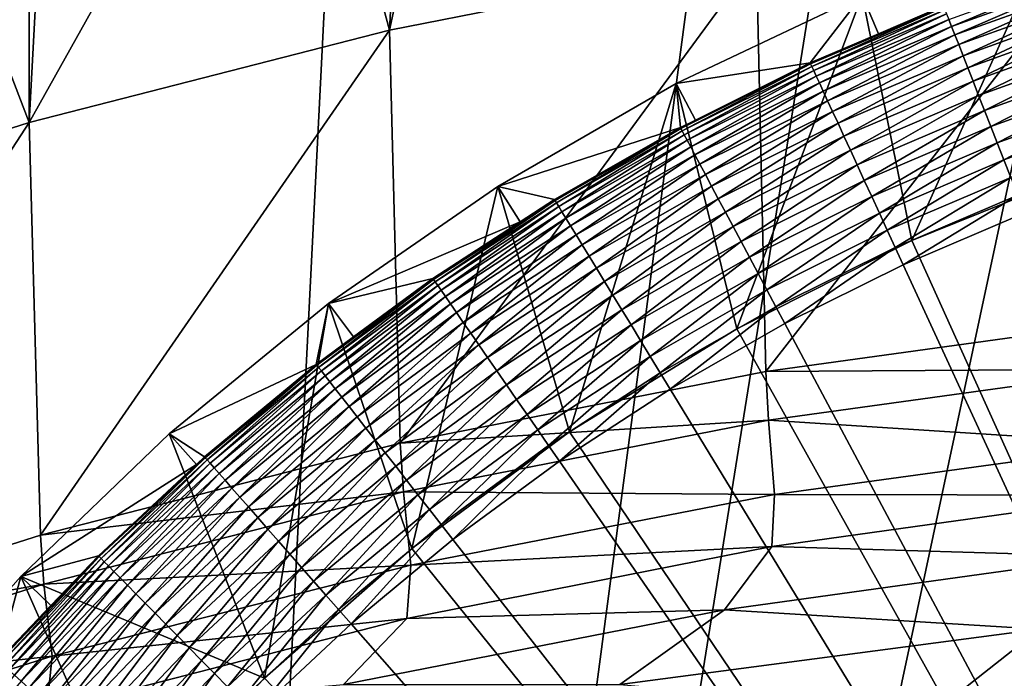
# Model space of a CAD drawing. Extents: x -65 to 65, y -42 to 13.
# Drawn here: x -8 to -4, y 8 to 10 of the extents above; entities that cross this region are included whole.
import ezdxf

# ---------------------------------------------------------------- set-up
doc = ezdxf.new("R2010")
doc.units = 0
doc.layers.add('L1', color=7, linetype='CONTINUOUS')
doc.layers.add('L3', color=7, linetype='CONTINUOUS')

msp = doc.modelspace()

# ---------------------------------------------------------------- linework, layer by layer
at = {"layer": 'L1', "color": 7}
for points in [[(-4.283773, 9.476776, 11.5), (-3.641682, 10.90817, 11.5), (-4.507616, 10.57976, 11.5)], [(-3.464654, 9.805925, 11.5), (-3.641682, 10.90817, 11.5), (-4.283773, 9.476776, 11.5)], [(-3.507742, 10.69078, 0.645256), (-4.10537, 10.43924, 0.565991), (-4.117833, 10.47093, 0.645256)], [(-3.497126, 10.65842, 0.565991), (-4.10537, 10.43924, 0.565991), (-3.507742, 10.69078, 0.645256)], [(-3.497126, 10.65842, 0.565991), (-4.090453, 10.40131, 0.489957), (-4.10537, 10.43924, 0.565991)], [(-3.484418, 10.61969, 0.489957), (-4.090453, 10.40131, 0.489957), (-3.497126, 10.65842, 0.565991)], [(-3.484418, 10.61969, 0.489957), (-4.073192, 10.35742, 0.417719), (-4.090453, 10.40131, 0.489957)], [(-3.469716, 10.57488, 0.417719), (-4.073192, 10.35742, 0.417719), (-3.484418, 10.61969, 0.489957)], [(-4.74143, 10.27522, 0.982548), (-5.344316, 10.18274, 11.5), (-4.507616, 10.57976, 11.5)], [(-5.072027, 9.079346, 11.5), (-4.507616, 10.57976, 11.5), (-5.344316, 10.18274, 11.5)], [(-4.283773, 9.476776, 11.5), (-4.507616, 10.57976, 11.5), (-5.072027, 9.079346, 11.5)], [(-4.74143, 10.27522, 0.982548), (-4.507616, 10.57976, 11.5), (-4.433814, 10.40655, 0.982548)], [(-4.507616, 10.57976, 11.5), (-4.141579, 10.53132, 0.982548), (-4.433814, 10.40655, 0.982548)], [(-3.469716, 10.57488, 0.417719), (-4.053718, 10.3079, 0.349815), (-4.073192, 10.35742, 0.417719)], [(-3.453126, 10.52432, 0.349815), (-4.053718, 10.3079, 0.349815), (-3.469716, 10.57488, 0.417719)], [(-4.139667, 10.52645, 0.896436), (-4.73395, 10.25901, 0.811095), (-4.739241, 10.27048, 0.896436)], [(-4.139667, 10.52645, 0.896436), (-4.739241, 10.27048, 0.896436), (-4.433814, 10.40655, 0.982548)], [(-4.135046, 10.5147, 0.811095), (-4.73395, 10.25901, 0.811095), (-4.139667, 10.52645, 0.896436)], [(-4.135046, 10.5147, 0.811095), (-4.725598, 10.24091, 0.72716), (-4.73395, 10.25901, 0.811095)], [(-4.12775, 10.49615, 0.72716), (-4.725598, 10.24091, 0.72716), (-4.135046, 10.5147, 0.811095)], [(-4.433814, 10.40655, 0.982548), (-4.141579, 10.53132, 0.982548), (-4.139667, 10.52645, 0.896436)], [(-3.453126, 10.52432, 0.349815), (-4.032174, 10.25312, 0.28675), (-4.053718, 10.3079, 0.349815)], [(-3.434774, 10.46839, 0.28675), (-4.032174, 10.25312, 0.28675), (-3.453126, 10.52432, 0.349815)], [(-4.12775, 10.49615, 0.72716), (-4.714245, 10.21631, 0.645256), (-4.725598, 10.24091, 0.72716)], [(-4.117833, 10.47093, 0.645256), (-4.714245, 10.21631, 0.645256), (-4.12775, 10.49615, 0.72716)], [(-4.117833, 10.47093, 0.645256), (-4.699976, 10.18538, 0.565991), (-4.714245, 10.21631, 0.645256)], [(-4.10537, 10.43924, 0.565991), (-4.699976, 10.18538, 0.565991), (-4.117833, 10.47093, 0.645256)], [(-3.434774, 10.46839, 0.28675), (-4.008721, 10.19348, 0.228993), (-4.032174, 10.25312, 0.28675)], [(-3.414796, 10.4075, 0.228993), (-4.008721, 10.19348, 0.228993), (-3.434774, 10.46839, 0.28675)], [(-4.10537, 10.43924, 0.565991), (-4.682899, 10.14837, 0.489957), (-4.699976, 10.18538, 0.565991)], [(-4.090453, 10.40131, 0.489957), (-4.682899, 10.14837, 0.489957), (-4.10537, 10.43924, 0.565991)], [(-4.433814, 10.40655, 0.982548), (-4.739241, 10.27048, 0.896436), (-4.74143, 10.27522, 0.982548)], [(-4.090453, 10.40131, 0.489957), (-4.663139, 10.10555, 0.417719), (-4.682899, 10.14837, 0.489957)], [(-4.073192, 10.35742, 0.417719), (-4.663139, 10.10555, 0.417719), (-4.090453, 10.40131, 0.489957)], [(-3.414796, 10.4075, 0.228993), (-3.983533, 10.12943, 0.176974), (-4.008721, 10.19348, 0.228993)], [(-3.39334, 10.34211, 0.176974), (-3.983533, 10.12943, 0.176974), (-3.414796, 10.4075, 0.228993)], [(-4.073192, 10.35742, 0.417719), (-4.640844, 10.05724, 0.349815), (-4.663139, 10.10555, 0.417719)], [(-4.053718, 10.3079, 0.349815), (-4.640844, 10.05724, 0.349815), (-4.073192, 10.35742, 0.417719)], [(-3.39334, 10.34211, 0.176974), (-3.956798, 10.06145, 0.13108), (-3.983533, 10.12943, 0.176974)], [(-3.370566, 10.2727, 0.13108), (-3.956798, 10.06145, 0.13108), (-3.39334, 10.34211, 0.176974)], [(-4.053718, 10.3079, 0.349815), (-4.616179, 10.00379, 0.28675), (-4.640844, 10.05724, 0.349815)], [(-4.032174, 10.25312, 0.28675), (-4.616179, 10.00379, 0.28675), (-4.053718, 10.3079, 0.349815)], [(-5.258148, 10.01847, 0.982548), (-5.344316, 10.18274, 11.5), (-4.74143, 10.27522, 0.982548)], [(-5.323072, 9.98038, 0.896436), (-5.258148, 10.01847, 0.982548), (-4.739241, 10.27048, 0.896436)], [(-5.323072, 9.98038, 0.896436), (-4.739241, 10.27048, 0.896436), (-5.31713, 9.969237, 0.811095)], [(-5.31713, 9.969237, 0.811095), (-4.739241, 10.27048, 0.896436), (-4.73395, 10.25901, 0.811095)], [(-5.31713, 9.969237, 0.811095), (-4.73395, 10.25901, 0.811095), (-5.307748, 9.951647, 0.72716)], [(-5.307748, 9.951647, 0.72716), (-4.73395, 10.25901, 0.811095), (-4.725598, 10.24091, 0.72716)], [(-5.307748, 9.951647, 0.72716), (-4.725598, 10.24091, 0.72716), (-5.294996, 9.927739, 0.645256)], [(-5.294996, 9.927739, 0.645256), (-4.725598, 10.24091, 0.72716), (-4.714245, 10.21631, 0.645256)], [(-5.258148, 10.01847, 0.982548), (-4.74143, 10.27522, 0.982548), (-4.739241, 10.27048, 0.896436)], [(-4.032174, 10.25312, 0.28675), (-4.589329, 9.945598, 0.228993), (-4.616179, 10.00379, 0.28675)], [(-4.008721, 10.19348, 0.228993), (-4.589329, 9.945598, 0.228993), (-4.032174, 10.25312, 0.28675)], [(-3.370566, 10.2727, 0.13108), (-3.928715, 9.990039, 0.091654), (-3.956798, 10.06145, 0.13108)], [(-3.346644, 10.19979, 0.091654), (-3.928715, 9.990039, 0.091654), (-3.370566, 10.2727, 0.13108)], [(-5.294996, 9.927739, 0.645256), (-4.714245, 10.21631, 0.645256), (-5.27897, 9.897691, 0.565991)], [(-5.27897, 9.897691, 0.565991), (-4.714245, 10.21631, 0.645256), (-4.699976, 10.18538, 0.565991)], [(-4.008721, 10.19348, 0.228993), (-4.560493, 9.883109, 0.176974), (-4.589329, 9.945598, 0.228993)], [(-3.983533, 10.12943, 0.176974), (-4.560493, 9.883109, 0.176974), (-4.008721, 10.19348, 0.228993)], [(-3.346644, 10.19979, 0.091654), (-3.899493, 9.915733, 0.058988), (-3.928715, 9.990039, 0.091654)], [(-3.321751, 10.12392, 0.058988), (-3.899493, 9.915733, 0.058988), (-3.346644, 10.19979, 0.091654)], [(-5.344316, 10.18274, 11.5), (-5.325531, 9.98499, 0.982548), (-6.146357, 9.719686, 11.5)], [(-5.823738, 8.616501, 11.5), (-5.344316, 10.18274, 11.5), (-6.146357, 9.719686, 11.5)], [(-5.072027, 9.079346, 11.5), (-5.344316, 10.18274, 11.5), (-5.823738, 8.616501, 11.5)], [(-5.344316, 10.18274, 11.5), (-5.258148, 10.01847, 0.982548), (-5.325531, 9.98499, 0.982548)], [(-5.27897, 9.897691, 0.565991), (-4.699976, 10.18538, 0.565991), (-5.259789, 9.861727, 0.489957)], [(-5.259789, 9.861727, 0.489957), (-4.699976, 10.18538, 0.565991), (-4.682899, 10.14837, 0.489957)], [(-5.259789, 9.861727, 0.489957), (-4.682899, 10.14837, 0.489957), (-5.237594, 9.820115, 0.417719)], [(-5.237594, 9.820115, 0.417719), (-4.682899, 10.14837, 0.489957), (-4.663139, 10.10555, 0.417719)], [(-5.237594, 9.820115, 0.417719), (-4.663139, 10.10555, 0.417719), (-5.212553, 9.773163, 0.349815)], [(-5.212553, 9.773163, 0.349815), (-4.663139, 10.10555, 0.417719), (-4.640844, 10.05724, 0.349815)], [(-3.983533, 10.12943, 0.176974), (-4.529886, 9.816779, 0.13108), (-4.560493, 9.883109, 0.176974)], [(-3.956798, 10.06145, 0.13108), (-4.529886, 9.816779, 0.13108), (-3.983533, 10.12943, 0.176974)], [(-3.321751, 10.12392, 0.058988), (-3.869349, 9.839082, 0.033325), (-3.899493, 9.915733, 0.058988)], [(-3.296073, 10.04566, 0.033325), (-3.869349, 9.839082, 0.033325), (-3.321751, 10.12392, 0.058988)], [(-5.212553, 9.773163, 0.349815), (-4.640844, 10.05724, 0.349815), (-5.18485, 9.721222, 0.28675)], [(-5.18485, 9.721222, 0.28675), (-4.640844, 10.05724, 0.349815), (-4.616179, 10.00379, 0.28675)], [(-3.956798, 10.06145, 0.13108), (-4.497736, 9.747106, 0.091654), (-4.529886, 9.816779, 0.13108)], [(-3.928715, 9.990039, 0.091654), (-4.497736, 9.747106, 0.091654), (-3.956798, 10.06145, 0.13108)], [(-5.325531, 9.98499, 0.982548), (-5.258148, 10.01847, 0.982548), (-5.323072, 9.98038, 0.896436)], [(-3.296073, 10.04566, 0.033325), (-3.838508, 9.760658, 0.014857), (-3.869349, 9.839082, 0.033325)], [(-5.325531, 9.98499, 0.982548), (-5.891941, 9.661591, 0.982548), (-6.146357, 9.719686, 11.5)], [(-5.325531, 9.98499, 0.982548), (-5.88922, 9.65713, 0.896436), (-5.891941, 9.661591, 0.982548)], [(-5.323072, 9.98038, 0.896436), (-5.88922, 9.65713, 0.896436), (-5.325531, 9.98499, 0.982548)], [(-5.323072, 9.98038, 0.896436), (-5.882645, 9.646349, 0.811095), (-5.88922, 9.65713, 0.896436)], [(-5.31713, 9.969237, 0.811095), (-5.882645, 9.646349, 0.811095), (-5.323072, 9.98038, 0.896436)], [(-5.31713, 9.969237, 0.811095), (-5.872266, 9.629328, 0.72716), (-5.882645, 9.646349, 0.811095)], [(-5.307748, 9.951647, 0.72716), (-5.872266, 9.629328, 0.72716), (-5.31713, 9.969237, 0.811095)], [(-5.18485, 9.721222, 0.28675), (-4.616179, 10.00379, 0.28675), (-5.154692, 9.664679, 0.228993)], [(-5.154692, 9.664679, 0.228993), (-4.616179, 10.00379, 0.28675), (-4.589329, 9.945598, 0.228993)], [(-3.928715, 9.990039, 0.091654), (-4.464281, 9.674606, 0.058988), (-4.497736, 9.747106, 0.091654)], [(-3.899493, 9.915733, 0.058988), (-4.464281, 9.674606, 0.058988), (-3.928715, 9.990039, 0.091654)], [(-5.307748, 9.951647, 0.72716), (-5.858158, 9.606195, 0.645256), (-5.872266, 9.629328, 0.72716)], [(-5.294996, 9.927739, 0.645256), (-5.858158, 9.606195, 0.645256), (-5.307748, 9.951647, 0.72716)], [(-5.294996, 9.927739, 0.645256), (-5.840428, 9.57712, 0.565991), (-5.858158, 9.606195, 0.645256)], [(-5.27897, 9.897691, 0.565991), (-5.840428, 9.57712, 0.565991), (-5.294996, 9.927739, 0.645256)], [(-5.154692, 9.664679, 0.228993), (-4.589329, 9.945598, 0.228993), (-5.122304, 9.603954, 0.176974)], [(-5.122304, 9.603954, 0.176974), (-4.589329, 9.945598, 0.228993), (-4.560493, 9.883109, 0.176974)], [(-5.27897, 9.897691, 0.565991), (-5.819206, 9.542321, 0.489957), (-5.840428, 9.57712, 0.565991)], [(-5.259789, 9.861727, 0.489957), (-5.819206, 9.542321, 0.489957), (-5.27897, 9.897691, 0.565991)], [(-5.122304, 9.603954, 0.176974), (-4.560493, 9.883109, 0.176974), (-5.087927, 9.539498, 0.13108)], [(-5.087927, 9.539498, 0.13108), (-4.560493, 9.883109, 0.176974), (-4.529886, 9.816779, 0.13108)], [(-3.899493, 9.915733, 0.058988), (-4.429772, 9.599819, 0.033325), (-4.464281, 9.674606, 0.058988)], [(-3.869349, 9.839082, 0.033325), (-4.429772, 9.599819, 0.033325), (-3.899493, 9.915733, 0.058988)], [(-5.259789, 9.861727, 0.489957), (-5.794651, 9.502056, 0.417719), (-5.819206, 9.542321, 0.489957)], [(-5.237594, 9.820115, 0.417719), (-5.794651, 9.502056, 0.417719), (-5.259789, 9.861727, 0.489957)], [(-3.869349, 9.839082, 0.033325), (-4.394463, 9.523302, 0.014857), (-4.429772, 9.599819, 0.033325)], [(-3.838508, 9.760658, 0.014857), (-4.394463, 9.523302, 0.014857), (-3.869349, 9.839082, 0.033325)], [(-5.237594, 9.820115, 0.417719), (-5.766946, 9.456625, 0.349815), (-5.794651, 9.502056, 0.417719)], [(-5.212553, 9.773163, 0.349815), (-5.766946, 9.456625, 0.349815), (-5.237594, 9.820115, 0.417719)], [(-5.087927, 9.539498, 0.13108), (-4.529886, 9.816779, 0.13108), (-5.051815, 9.471793, 0.091654)], [(-5.051815, 9.471793, 0.091654), (-4.529886, 9.816779, 0.13108), (-4.497736, 9.747106, 0.091654)], [(-4.283773, 9.476776, 11.5), (-4.283773, 9.476776, 12.1), (-3.464654, 9.805925, 12.1)], [(-4.283773, 9.476776, 11.5), (-3.464654, 9.805925, 12.1), (-3.464654, 9.805925, 11.5)], [(-3.464654, 9.805925, 12.1), (-4.283773, 9.476776, 12.1), (0, 0, 12.1)], [(-5.212553, 9.773163, 0.349815), (-5.736297, 9.406366, 0.28675), (-5.766946, 9.456625, 0.349815)], [(-5.18485, 9.721222, 0.28675), (-5.736297, 9.406366, 0.28675), (-5.212553, 9.773163, 0.349815)], [(-5.051815, 9.471793, 0.091654), (-4.497736, 9.747106, 0.091654), (-5.014239, 9.40134, 0.058988)], [(-5.014239, 9.40134, 0.058988), (-4.497736, 9.747106, 0.091654), (-4.464281, 9.674606, 0.058988)], [(-3.838508, 9.760658, 0.014857), (-4.35862, 9.445625, 0.003721), (-4.394463, 9.523302, 0.014857)], [(-3.807199, 9.681045, 0.003721), (-4.35862, 9.445625, 0.003721), (-3.838508, 9.760658, 0.014857)], [(-6.146357, 9.719686, 11.5), (-6.046163, 9.561332, 0.982548), (-6.908536, 9.193592, 11.5)], [(-6.533488, 8.091572, 11.5), (-6.146357, 9.719686, 11.5), (-6.908536, 9.193592, 11.5)], [(-5.823738, 8.616501, 11.5), (-6.146357, 9.719686, 11.5), (-6.533488, 8.091572, 11.5)], [(-6.146357, 9.719686, 11.5), (-5.891941, 9.661591, 0.982548), (-6.046163, 9.561332, 0.982548)], [(-5.18485, 9.721222, 0.28675), (-5.702932, 9.351655, 0.228993), (-5.736297, 9.406366, 0.28675)], [(-5.154692, 9.664679, 0.228993), (-5.702932, 9.351655, 0.228993), (-5.18485, 9.721222, 0.28675)], [(-5.88922, 9.65713, 0.896436), (-6.046163, 9.561332, 0.982548), (-5.891941, 9.661591, 0.982548)], [(-5.154692, 9.664679, 0.228993), (-5.667099, 9.292896, 0.176974), (-5.702932, 9.351655, 0.228993)], [(-5.122304, 9.603954, 0.176974), (-5.667099, 9.292896, 0.176974), (-5.154692, 9.664679, 0.228993)], [(-5.014239, 9.40134, 0.058988), (-4.464281, 9.674606, 0.058988), (-4.975479, 9.328666, 0.033325)], [(-4.975479, 9.328666, 0.033325), (-4.464281, 9.674606, 0.058988), (-4.429772, 9.599819, 0.033325)], [(-3.807199, 9.681045, 0.003721), (-4.322507, 9.367365), (-4.35862, 9.445625, 0.003721)], [(-3.775655, 9.600835), (-4.322507, 9.367365), (-3.807199, 9.681045, 0.003721)], [(-6.435805, 9.3018, 0.896436), (-6.438778, 9.306096, 0.982548), (-5.88922, 9.65713, 0.896436)], [(-5.88922, 9.65713, 0.896436), (-6.438778, 9.306096, 0.982548), (-6.046163, 9.561332, 0.982548)], [(-5.88922, 9.65713, 0.896436), (-6.42862, 9.291416, 0.811095), (-6.435805, 9.3018, 0.896436)], [(-5.882645, 9.646349, 0.811095), (-6.42862, 9.291416, 0.811095), (-5.88922, 9.65713, 0.896436)], [(-5.882645, 9.646349, 0.811095), (-6.417277, 9.275022, 0.72716), (-6.42862, 9.291416, 0.811095)], [(-5.872266, 9.629328, 0.72716), (-6.417277, 9.275022, 0.72716), (-5.882645, 9.646349, 0.811095)], [(-5.872266, 9.629328, 0.72716), (-6.40186, 9.252739, 0.645256), (-6.417277, 9.275022, 0.72716)], [(-5.858158, 9.606195, 0.645256), (-6.40186, 9.252739, 0.645256), (-5.872266, 9.629328, 0.72716)], [(-5.858158, 9.606195, 0.645256), (-6.382484, 9.224734, 0.565991), (-6.40186, 9.252739, 0.645256)], [(-5.840428, 9.57712, 0.565991), (-6.382484, 9.224734, 0.565991), (-5.858158, 9.606195, 0.645256)], [(-5.840428, 9.57712, 0.565991), (-6.359293, 9.191215, 0.489957), (-6.382484, 9.224734, 0.565991)], [(-5.819206, 9.542321, 0.489957), (-6.359293, 9.191215, 0.489957), (-5.840428, 9.57712, 0.565991)], [(-5.122304, 9.603954, 0.176974), (-5.629065, 9.230528, 0.13108), (-5.667099, 9.292896, 0.176974)], [(-5.087927, 9.539498, 0.13108), (-5.629065, 9.230528, 0.13108), (-5.122304, 9.603954, 0.176974)], [(-4.975479, 9.328666, 0.033325), (-4.429772, 9.599819, 0.033325), (-4.935821, 9.254311, 0.014857)], [(-4.935821, 9.254311, 0.014857), (-4.429772, 9.599819, 0.033325), (-4.394463, 9.523302, 0.014857)], [(0, 0), (-4.322507, 9.367365), (-3.775655, 9.600835)], [(-6.908536, 9.193592, 11.5), (-6.046163, 9.561332, 0.982548), (-6.438778, 9.306096, 0.982548)], [(-5.819206, 9.542321, 0.489957), (-6.332459, 9.152432, 0.417719), (-6.359293, 9.191215, 0.489957)], [(-5.794651, 9.502056, 0.417719), (-6.332459, 9.152432, 0.417719), (-5.819206, 9.542321, 0.489957)], [(-5.087927, 9.539498, 0.13108), (-5.589114, 9.165015, 0.091654), (-5.629065, 9.230528, 0.13108)], [(-5.051815, 9.471793, 0.091654), (-5.589114, 9.165015, 0.091654), (-5.087927, 9.539498, 0.13108)], [(-5.794651, 9.502056, 0.417719), (-6.302183, 9.108673, 0.349815), (-6.332459, 9.152432, 0.417719)], [(-5.766946, 9.456625, 0.349815), (-6.302183, 9.108673, 0.349815), (-5.794651, 9.502056, 0.417719)], [(-4.935821, 9.254311, 0.014857), (-4.394463, 9.523302, 0.014857), (-4.895561, 9.178828, 0.003721)], [(-4.895561, 9.178828, 0.003721), (-4.394463, 9.523302, 0.014857), (-4.35862, 9.445625, 0.003721)], [(-5.766946, 9.456625, 0.349815), (-6.268689, 9.060264, 0.28675), (-6.302183, 9.108673, 0.349815)], [(-5.736297, 9.406366, 0.28675), (-6.268689, 9.060264, 0.28675), (-5.766946, 9.456625, 0.349815)], [(-5.051815, 9.471793, 0.091654), (-5.547541, 9.096845, 0.058988), (-5.589114, 9.165015, 0.091654)], [(-5.014239, 9.40134, 0.058988), (-5.547541, 9.096845, 0.058988), (-5.051815, 9.471793, 0.091654)], [(-5.072027, 9.079346, 11.5), (-5.072027, 9.079346, 12.1), (-4.283773, 9.476776, 12.1)], [(-5.072027, 9.079346, 11.5), (-4.283773, 9.476776, 12.1), (-4.283773, 9.476776, 11.5)], [(0, 0, 12.1), (-4.283773, 9.476776, 12.1), (-5.072027, 9.079346, 12.1)], [(-4.895561, 9.178828, 0.003721), (-4.35862, 9.445625, 0.003721), (-4.855, 9.102779)], [(-4.855, 9.102779), (-4.35862, 9.445625, 0.003721), (-4.322507, 9.367365)], [(-5.736297, 9.406366, 0.28675), (-6.232227, 9.007565, 0.228993), (-6.268689, 9.060264, 0.28675)], [(-5.702932, 9.351655, 0.228993), (-6.232227, 9.007565, 0.228993), (-5.736297, 9.406366, 0.28675)], [(-5.014239, 9.40134, 0.058988), (-5.504658, 9.026525, 0.033325), (-5.547541, 9.096845, 0.058988)], [(-4.975479, 9.328666, 0.033325), (-5.504658, 9.026525, 0.033325), (-5.014239, 9.40134, 0.058988)], [(-5.702932, 9.351655, 0.228993), (-6.193068, 8.950968, 0.176974), (-6.232227, 9.007565, 0.228993)], [(-5.667099, 9.292896, 0.176974), (-6.193068, 8.950968, 0.176974), (-5.702932, 9.351655, 0.228993)], [(-4.855, 9.102779), (-4.322507, 9.367365), (0, 0)], [(-6.908536, 9.193592, 11.5), (-6.438778, 9.306096, 0.982548), (-6.795825, 9.04353, 0.982548)], [(-6.795825, 9.04353, 0.982548), (-6.438778, 9.306096, 0.982548), (-6.435805, 9.3018, 0.896436)], [(-4.975479, 9.328666, 0.033325), (-5.460782, 8.954577, 0.014857), (-5.504658, 9.026525, 0.033325)], [(-4.935821, 9.254311, 0.014857), (-5.460782, 8.954577, 0.014857), (-4.975479, 9.328666, 0.033325)], [(-6.96101, 8.915571, 0.896436), (-6.795825, 9.04353, 0.982548), (-6.435805, 9.3018, 0.896436)], [(-6.96101, 8.915571, 0.896436), (-6.435805, 9.3018, 0.896436), (-6.953239, 8.905618, 0.811095)], [(-6.953239, 8.905618, 0.811095), (-6.435805, 9.3018, 0.896436), (-6.42862, 9.291416, 0.811095)], [(-6.953239, 8.905618, 0.811095), (-6.42862, 9.291416, 0.811095), (-6.940971, 8.889904, 0.72716)], [(-6.940971, 8.889904, 0.72716), (-6.42862, 9.291416, 0.811095), (-6.417277, 9.275022, 0.72716)], [(-6.940971, 8.889904, 0.72716), (-6.417277, 9.275022, 0.72716), (-6.924295, 8.868547, 0.645256)], [(-6.924295, 8.868547, 0.645256), (-6.417277, 9.275022, 0.72716), (-6.40186, 9.252739, 0.645256)], [(-5.667099, 9.292896, 0.176974), (-6.151504, 8.890895, 0.13108), (-6.193068, 8.950968, 0.176974)], [(-5.629065, 9.230528, 0.13108), (-6.151504, 8.890895, 0.13108), (-5.667099, 9.292896, 0.176974)], [(-6.924295, 8.868547, 0.645256), (-6.40186, 9.252739, 0.645256), (-6.903338, 8.841705, 0.565991)], [(-6.903338, 8.841705, 0.565991), (-6.40186, 9.252739, 0.645256), (-6.382484, 9.224734, 0.565991)], [(-6.903338, 8.841705, 0.565991), (-6.382484, 9.224734, 0.565991), (-6.878254, 8.809578, 0.489957)], [(-6.878254, 8.809578, 0.489957), (-6.382484, 9.224734, 0.565991), (-6.359293, 9.191215, 0.489957)], [(-5.629065, 9.230528, 0.13108), (-6.107845, 8.827792, 0.091654), (-6.151504, 8.890895, 0.13108)], [(-5.589114, 9.165015, 0.091654), (-6.107845, 8.827792, 0.091654), (-5.629065, 9.230528, 0.13108)], [(-4.935821, 9.254311, 0.014857), (-5.416241, 8.881539, 0.003721), (-5.460782, 8.954577, 0.014857)], [(-4.895561, 9.178828, 0.003721), (-5.416241, 8.881539, 0.003721), (-4.935821, 9.254311, 0.014857)], [(-6.964226, 8.919689, 0.982548), (-7.62591, 8.607874, 11.5), (-6.908536, 9.193592, 11.5)], [(-6.908536, 9.193592, 11.5), (-7.62591, 8.607874, 11.5), (-7.196164, 7.508344, 11.5)], [(-6.533488, 8.091572, 11.5), (-6.908536, 9.193592, 11.5), (-7.196164, 7.508344, 11.5)], [(-6.964226, 8.919689, 0.982548), (-6.908536, 9.193592, 11.5), (-6.795825, 9.04353, 0.982548)], [(-6.878254, 8.809578, 0.489957), (-6.359293, 9.191215, 0.489957), (-6.849231, 8.772405, 0.417719)], [(-6.849231, 8.772405, 0.417719), (-6.359293, 9.191215, 0.489957), (-6.332459, 9.152432, 0.417719)], [(-4.895561, 9.178828, 0.003721), (-5.371366, 8.807953), (-5.416241, 8.881539, 0.003721)], [(-4.855, 9.102779), (-5.371366, 8.807953), (-4.895561, 9.178828, 0.003721)], [(-6.849231, 8.772405, 0.417719), (-6.332459, 9.152432, 0.417719), (-6.816484, 8.730463, 0.349815)], [(-6.816484, 8.730463, 0.349815), (-6.332459, 9.152432, 0.417719), (-6.302183, 9.108673, 0.349815)], [(-5.589114, 9.165015, 0.091654), (-6.062414, 8.762131, 0.058988), (-6.107845, 8.827792, 0.091654)], [(-5.547541, 9.096845, 0.058988), (-6.062414, 8.762131, 0.058988), (-5.589114, 9.165015, 0.091654)], [(-6.816484, 8.730463, 0.349815), (-6.302183, 9.108673, 0.349815), (-6.780257, 8.684063, 0.28675)], [(-6.780257, 8.684063, 0.28675), (-6.302183, 9.108673, 0.349815), (-6.268689, 9.060264, 0.28675)], [(-5.547541, 9.096845, 0.058988), (-6.01555, 8.694397, 0.033325), (-6.062414, 8.762131, 0.058988)], [(-5.504658, 9.026525, 0.033325), (-6.01555, 8.694397, 0.033325), (-5.547541, 9.096845, 0.058988)], [(0, 0), (-5.371366, 8.807953), (-4.855, 9.102779)], [(-6.964226, 8.919689, 0.982548), (-6.795825, 9.04353, 0.982548), (-6.96101, 8.915571, 0.896436)], [(-6.780257, 8.684063, 0.28675), (-6.268689, 9.060264, 0.28675), (-6.740819, 8.633553, 0.228993)], [(-6.740819, 8.633553, 0.228993), (-6.268689, 9.060264, 0.28675), (-6.232227, 9.007565, 0.228993)], [(-5.823738, 8.616501, 11.5), (-5.823738, 8.616501, 12.1), (-5.072027, 9.079346, 12.1)], [(-5.823738, 8.616501, 11.5), (-5.072027, 9.079346, 12.1), (-5.072027, 9.079346, 11.5)], [(0, 0, 12.1), (-5.072027, 9.079346, 12.1), (-5.823738, 8.616501, 12.1)], [(-6.740819, 8.633553, 0.228993), (-6.232227, 9.007565, 0.228993), (-6.698465, 8.579306, 0.176974)], [(-6.698465, 8.579306, 0.176974), (-6.232227, 9.007565, 0.228993), (-6.193068, 8.950968, 0.176974)], [(-5.504658, 9.026525, 0.033325), (-5.967603, 8.625098, 0.014857), (-6.01555, 8.694397, 0.033325)], [(-5.460782, 8.954577, 0.014857), (-5.967603, 8.625098, 0.014857), (-5.504658, 9.026525, 0.033325)], [(-6.698465, 8.579306, 0.176974), (-6.193068, 8.950968, 0.176974), (-6.65351, 8.521727, 0.13108)], [(-6.65351, 8.521727, 0.13108), (-6.193068, 8.950968, 0.176974), (-6.151504, 8.890895, 0.13108)], [(-5.460782, 8.954577, 0.014857), (-5.918927, 8.554747, 0.003721), (-5.967603, 8.625098, 0.014857)], [(-5.416241, 8.881539, 0.003721), (-5.918927, 8.554747, 0.003721), (-5.460782, 8.954577, 0.014857)], [(-7.46654, 8.503651, 0.982548), (-7.62591, 8.607874, 11.5), (-6.964226, 8.919689, 0.982548)], [(-6.964226, 8.919689, 0.982548), (-7.463092, 8.499725, 0.896436), (-7.46654, 8.503651, 0.982548)], [(-6.96101, 8.915571, 0.896436), (-7.463092, 8.499725, 0.896436), (-6.964226, 8.919689, 0.982548)], [(-6.96101, 8.915571, 0.896436), (-7.454761, 8.490236, 0.811095), (-7.463092, 8.499725, 0.896436)], [(-6.953239, 8.905618, 0.811095), (-7.454761, 8.490236, 0.811095), (-6.96101, 8.915571, 0.896436)], [(-6.953239, 8.905618, 0.811095), (-7.441607, 8.475255, 0.72716), (-7.454761, 8.490236, 0.811095)], [(-6.940971, 8.889904, 0.72716), (-7.441607, 8.475255, 0.72716), (-6.953239, 8.905618, 0.811095)], [(-6.940971, 8.889904, 0.72716), (-7.423729, 8.454894, 0.645256), (-7.441607, 8.475255, 0.72716)], [(-6.924295, 8.868547, 0.645256), (-7.423729, 8.454894, 0.645256), (-6.940971, 8.889904, 0.72716)], [(-6.924295, 8.868547, 0.645256), (-7.40126, 8.429304, 0.565991), (-7.423729, 8.454894, 0.645256)], [(-6.903338, 8.841705, 0.565991), (-7.40126, 8.429304, 0.565991), (-6.924295, 8.868547, 0.645256)], [(-6.65351, 8.521727, 0.13108), (-6.151504, 8.890895, 0.13108), (-6.606287, 8.461245, 0.091654)], [(-6.606287, 8.461245, 0.091654), (-6.151504, 8.890895, 0.13108), (-6.107845, 8.827792, 0.091654)], [(-5.416241, 8.881539, 0.003721), (-5.869888, 8.483868), (-5.918927, 8.554747, 0.003721)], [(-5.371366, 8.807953), (-5.869888, 8.483868), (-5.416241, 8.881539, 0.003721)], [(-6.903338, 8.841705, 0.565991), (-7.374367, 8.398675, 0.489957), (-7.40126, 8.429304, 0.565991)], [(-6.878254, 8.809578, 0.489957), (-7.374367, 8.398675, 0.489957), (-6.903338, 8.841705, 0.565991)], [(-6.606287, 8.461245, 0.091654), (-6.107845, 8.827792, 0.091654), (-6.557148, 8.398309, 0.058988)], [(-6.557148, 8.398309, 0.058988), (-6.107845, 8.827792, 0.091654), (-6.062414, 8.762131, 0.058988)], [(-6.878254, 8.809578, 0.489957), (-7.34325, 8.363237, 0.417719), (-7.374367, 8.398675, 0.489957)], [(-6.849231, 8.772405, 0.417719), (-7.34325, 8.363237, 0.417719), (-6.878254, 8.809578, 0.489957)], [(-6.849231, 8.772405, 0.417719), (-7.308141, 8.32325, 0.349815), (-7.34325, 8.363237, 0.417719)], [(-6.816484, 8.730463, 0.349815), (-7.308141, 8.32325, 0.349815), (-6.849231, 8.772405, 0.417719)], [(0, 0), (-5.869888, 8.483868), (-5.371366, 8.807953)], [(-6.816484, 8.730463, 0.349815), (-7.269301, 8.279015, 0.28675), (-7.308141, 8.32325, 0.349815)], [(-6.780257, 8.684063, 0.28675), (-7.269301, 8.279015, 0.28675), (-6.816484, 8.730463, 0.349815)], [(-6.557148, 8.398309, 0.058988), (-6.062414, 8.762131, 0.058988), (-6.50646, 8.333389, 0.033325)], [(-6.50646, 8.333389, 0.033325), (-6.062414, 8.762131, 0.058988), (-6.01555, 8.694397, 0.033325)], [(-6.780257, 8.684063, 0.28675), (-7.227019, 8.23086, 0.228993), (-7.269301, 8.279015, 0.28675)], [(-6.740819, 8.633553, 0.228993), (-7.227019, 8.23086, 0.228993), (-6.780257, 8.684063, 0.28675)], [(-6.50646, 8.333389, 0.033325), (-6.01555, 8.694397, 0.033325), (-6.4546, 8.266967, 0.014857)], [(-6.4546, 8.266967, 0.014857), (-6.01555, 8.694397, 0.033325), (-5.967603, 8.625098, 0.014857)], [(-7.62591, 8.607874, 11.5), (-7.503263, 8.469483, 0.982548), (-8.293828, 7.96633, 11.5)], [(-7.196164, 7.508344, 11.5), (-7.62591, 8.607874, 11.5), (-8.293828, 7.96633, 11.5)], [(-7.46654, 8.503651, 0.982548), (-7.503263, 8.469483, 0.982548), (-7.62591, 8.607874, 11.5)], [(-6.740819, 8.633553, 0.228993), (-7.18161, 8.179144, 0.176974), (-7.227019, 8.23086, 0.228993)], [(-6.698465, 8.579306, 0.176974), (-7.18161, 8.179144, 0.176974), (-6.740819, 8.633553, 0.228993)], [(-6.533488, 8.091572, 11.5), (-6.533488, 8.091572, 12.1), (-5.823738, 8.616501, 12.1)], [(-6.533488, 8.091572, 11.5), (-5.823738, 8.616501, 12.1), (-5.823738, 8.616501, 11.5)], [(-5.823738, 8.616501, 12.1), (-6.533488, 8.091572, 12.1), (0, 0, 12.1)], [(-6.4546, 8.266967, 0.014857), (-5.967603, 8.625098, 0.014857), (-6.401952, 8.199537, 0.003721)], [(-6.401952, 8.199537, 0.003721), (-5.967603, 8.625098, 0.014857), (-5.918927, 8.554747, 0.003721)], [(-6.698465, 8.579306, 0.176974), (-7.133412, 8.124251, 0.13108), (-7.18161, 8.179144, 0.176974)], [(-6.65351, 8.521727, 0.13108), (-7.133412, 8.124251, 0.13108), (-6.698465, 8.579306, 0.176974)], [(-6.401952, 8.199537, 0.003721), (-5.918927, 8.554747, 0.003721), (-6.348911, 8.131601)], [(-6.348911, 8.131601), (-5.918927, 8.554747, 0.003721), (-5.869888, 8.483868)], [(-6.65351, 8.521727, 0.13108), (-7.082783, 8.06659, 0.091654), (-7.133412, 8.124251, 0.13108)], [(-6.606287, 8.461245, 0.091654), (-7.082783, 8.06659, 0.091654), (-6.65351, 8.521727, 0.13108)], [(-8.293828, 7.96633, 11.5), (-7.503263, 8.469483, 0.982548), (-7.94405, 8.059365, 0.982548)], [(-7.940383, 8.055644, 0.896436), (-7.94405, 8.059365, 0.982548), (-7.463092, 8.499725, 0.896436)], [(-7.463092, 8.499725, 0.896436), (-7.94405, 8.059365, 0.982548), (-7.503263, 8.469483, 0.982548)], [(-7.463092, 8.499725, 0.896436), (-7.931518, 8.04665, 0.811095), (-7.940383, 8.055644, 0.896436)], [(-7.454761, 8.490236, 0.811095), (-7.931518, 8.04665, 0.811095), (-7.463092, 8.499725, 0.896436)], [(-7.454761, 8.490236, 0.811095), (-7.917523, 8.032452, 0.72716), (-7.931518, 8.04665, 0.811095)], [(-7.441607, 8.475255, 0.72716), (-7.917523, 8.032452, 0.72716), (-7.454761, 8.490236, 0.811095)], [(-7.441607, 8.475255, 0.72716), (-7.898502, 8.013155, 0.645256), (-7.917523, 8.032452, 0.72716)], [(-7.423729, 8.454894, 0.645256), (-7.898502, 8.013155, 0.645256), (-7.441607, 8.475255, 0.72716)], [(-7.463092, 8.499725, 0.896436), (-7.503263, 8.469483, 0.982548), (-7.46654, 8.503651, 0.982548)], [(-6.348911, 8.131601), (-5.869888, 8.483868), (0, 0)], [(-7.423729, 8.454894, 0.645256), (-7.874596, 7.988902, 0.565991), (-7.898502, 8.013155, 0.645256)], [(-7.40126, 8.429304, 0.565991), (-7.874596, 7.988902, 0.565991), (-7.423729, 8.454894, 0.645256)], [(-7.40126, 8.429304, 0.565991), (-7.845983, 7.959873, 0.489957), (-7.874596, 7.988902, 0.565991)], [(-7.374367, 8.398675, 0.489957), (-7.845983, 7.959873, 0.489957), (-7.40126, 8.429304, 0.565991)], [(-6.606287, 8.461245, 0.091654), (-7.030101, 8.00659, 0.058988), (-7.082783, 8.06659, 0.091654)], [(-6.557148, 8.398309, 0.058988), (-7.030101, 8.00659, 0.058988), (-6.606287, 8.461245, 0.091654)], [(-7.374367, 8.398675, 0.489957), (-7.812876, 7.926286, 0.417719), (-7.845983, 7.959873, 0.489957)], [(-7.34325, 8.363237, 0.417719), (-7.812876, 7.926286, 0.417719), (-7.374367, 8.398675, 0.489957)], [(-6.557148, 8.398309, 0.058988), (-6.975756, 7.944698, 0.033325), (-7.030101, 8.00659, 0.058988)], [(-6.50646, 8.333389, 0.033325), (-6.975756, 7.944698, 0.033325), (-6.557148, 8.398309, 0.058988)], [(-7.34325, 8.363237, 0.417719), (-7.775521, 7.88839, 0.349815), (-7.812876, 7.926286, 0.417719)], [(-7.308141, 8.32325, 0.349815), (-7.775521, 7.88839, 0.349815), (-7.34325, 8.363237, 0.417719)], [(-6.50646, 8.333389, 0.033325), (-6.920155, 7.881373, 0.014857), (-6.975756, 7.944698, 0.033325)], [(-6.4546, 8.266967, 0.014857), (-6.920155, 7.881373, 0.014857), (-6.50646, 8.333389, 0.033325)], [(-7.308141, 8.32325, 0.349815), (-7.734198, 7.846466, 0.28675), (-7.775521, 7.88839, 0.349815)], [(-7.269301, 8.279015, 0.28675), (-7.734198, 7.846466, 0.28675), (-7.308141, 8.32325, 0.349815)], [(-7.269301, 8.279015, 0.28675), (-7.689212, 7.800827, 0.228993), (-7.734198, 7.846466, 0.28675)], [(-7.227019, 8.23086, 0.228993), (-7.689212, 7.800827, 0.228993), (-7.269301, 8.279015, 0.28675)], [(-6.4546, 8.266967, 0.014857), (-6.863711, 7.817089, 0.003721), (-6.920155, 7.881373, 0.014857)], [(-6.401952, 8.199537, 0.003721), (-6.863711, 7.817089, 0.003721), (-6.4546, 8.266967, 0.014857)], [(-7.227019, 8.23086, 0.228993), (-7.640899, 7.751812, 0.176974), (-7.689212, 7.800827, 0.228993)], [(-7.18161, 8.179144, 0.176974), (-7.640899, 7.751812, 0.176974), (-7.227019, 8.23086, 0.228993)], [(-6.401952, 8.199537, 0.003721), (-6.806843, 7.752322), (-6.863711, 7.817089, 0.003721)], [(-6.348911, 8.131601), (-6.806843, 7.752322), (-6.401952, 8.199537, 0.003721)], [(-7.18161, 8.179144, 0.176974), (-7.589618, 7.699787, 0.13108), (-7.640899, 7.751812, 0.176974)], [(-7.133412, 8.124251, 0.13108), (-7.589618, 7.699787, 0.13108), (-7.18161, 8.179144, 0.176974)], [(-7.133412, 8.124251, 0.13108), (-7.535751, 7.645139, 0.091654), (-7.589618, 7.699787, 0.13108)], [(-7.082783, 8.06659, 0.091654), (-7.535751, 7.645139, 0.091654), (-7.133412, 8.124251, 0.13108)], [(0, 0), (-6.806843, 7.752322), (-6.348911, 8.131601)], [(-7.082783, 8.06659, 0.091654), (-7.479699, 7.588273, 0.058988), (-7.535751, 7.645139, 0.091654)], [(-7.030101, 8.00659, 0.058988), (-7.479699, 7.588273, 0.058988), (-7.082783, 8.06659, 0.091654)], [(-7.196164, 7.508344, 11.5), (-7.196164, 7.508344, 12.1), (-6.533488, 8.091572, 12.1)], [(-7.196164, 7.508344, 11.5), (-6.533488, 8.091572, 12.1), (-6.533488, 8.091572, 11.5)], [(0, 0, 12.1), (-6.533488, 8.091572, 12.1), (-7.196164, 7.508344, 12.1)], [(-7.940383, 8.055644, 0.896436), (-8.381927, 7.576335, 0.811095), (-8.391296, 7.584802, 0.896436)], [(-7.940383, 8.055644, 0.896436), (-8.391296, 7.584802, 0.896436), (-8.158042, 7.835915, 0.982548)], [(-7.931518, 8.04665, 0.811095), (-8.381927, 7.576335, 0.811095), (-7.940383, 8.055644, 0.896436)], [(-7.931518, 8.04665, 0.811095), (-8.367138, 7.562967, 0.72716), (-8.381927, 7.576335, 0.811095)], [(-7.917523, 8.032452, 0.72716), (-8.367138, 7.562967, 0.72716), (-7.931518, 8.04665, 0.811095)], [(-7.917523, 8.032452, 0.72716), (-8.347036, 7.544797, 0.645256), (-8.367138, 7.562967, 0.72716)], [(-7.898502, 8.013155, 0.645256), (-8.347036, 7.544797, 0.645256), (-7.917523, 8.032452, 0.72716)], [(-8.293828, 7.96633, 11.5), (-7.94405, 8.059365, 0.982548), (-8.158042, 7.835915, 0.982548)], [(-8.158042, 7.835915, 0.982548), (-7.94405, 8.059365, 0.982548), (-7.940383, 8.055644, 0.896436)], [(-7.898502, 8.013155, 0.645256), (-8.321773, 7.521962, 0.565991), (-8.347036, 7.544797, 0.645256)], [(-7.874596, 7.988902, 0.565991), (-8.321773, 7.521962, 0.565991), (-7.898502, 8.013155, 0.645256)], [(-7.874596, 7.988902, 0.565991), (-8.291535, 7.49463, 0.489957), (-8.321773, 7.521962, 0.565991)], [(-7.845983, 7.959873, 0.489957), (-8.291535, 7.49463, 0.489957), (-7.874596, 7.988902, 0.565991)], [(-7.030101, 8.00659, 0.058988), (-7.42188, 7.529614, 0.033325), (-7.479699, 7.588273, 0.058988)], [(-6.975756, 7.944698, 0.033325), (-7.42188, 7.529614, 0.033325), (-7.030101, 8.00659, 0.058988)], [(-8.395172, 7.588306, 0.982548), (-8.907957, 7.273122, 11.5), (-8.293828, 7.96633, 11.5)], [(-7.806992, 6.871017, 11.5), (-8.293828, 7.96633, 11.5), (-8.907957, 7.273122, 11.5)], [(-8.395172, 7.588306, 0.982548), (-8.293828, 7.96633, 11.5), (-8.158042, 7.835915, 0.982548)], [(-7.196164, 7.508344, 11.5), (-8.293828, 7.96633, 11.5), (-7.806992, 6.871017, 11.5)], [(-7.845983, 7.959873, 0.489957), (-8.256548, 7.463006, 0.417719), (-8.291535, 7.49463, 0.489957)], [(-7.812876, 7.926286, 0.417719), (-8.256548, 7.463006, 0.417719), (-7.845983, 7.959873, 0.489957)], [(-6.975756, 7.944698, 0.033325), (-7.362723, 7.469599, 0.014857), (-7.42188, 7.529614, 0.033325)], [(-6.920155, 7.881373, 0.014857), (-7.362723, 7.469599, 0.014857), (-6.975756, 7.944698, 0.033325)], [(-7.812876, 7.926286, 0.417719), (-8.217073, 7.427324, 0.349815), (-8.256548, 7.463006, 0.417719)], [(-7.775521, 7.88839, 0.349815), (-8.217073, 7.427324, 0.349815), (-7.812876, 7.926286, 0.417719)], [(-7.775521, 7.88839, 0.349815), (-8.173402, 7.387851, 0.28675), (-8.217073, 7.427324, 0.349815)], [(-7.734198, 7.846466, 0.28675), (-8.173402, 7.387851, 0.28675), (-7.775521, 7.88839, 0.349815)], [(-7.734198, 7.846466, 0.28675), (-8.125861, 7.344879, 0.228993), (-8.173402, 7.387851, 0.28675)], [(-7.689212, 7.800827, 0.228993), (-8.125861, 7.344879, 0.228993), (-7.734198, 7.846466, 0.28675)], [(-6.920155, 7.881373, 0.014857), (-7.302668, 7.408673, 0.003721), (-7.362723, 7.469599, 0.014857)], [(-6.863711, 7.817089, 0.003721), (-7.302668, 7.408673, 0.003721), (-6.920155, 7.881373, 0.014857)], [(-8.158042, 7.835915, 0.982548), (-8.391296, 7.584802, 0.896436), (-8.395172, 7.588306, 0.982548)], [(-7.689212, 7.800827, 0.228993), (-8.074804, 7.29873, 0.176974), (-8.125861, 7.344879, 0.228993)], [(-7.640899, 7.751812, 0.176974), (-8.074804, 7.29873, 0.176974), (-7.689212, 7.800827, 0.228993)], [(-6.863711, 7.817089, 0.003721), (-7.242164, 7.34729), (-7.302668, 7.408673, 0.003721)], [(-6.806843, 7.752322), (-7.242164, 7.34729), (-6.863711, 7.817089, 0.003721)], [(-7.640899, 7.751812, 0.176974), (-8.020611, 7.249746, 0.13108), (-8.074804, 7.29873, 0.176974)], [(-7.589618, 7.699787, 0.13108), (-8.020611, 7.249746, 0.13108), (-7.640899, 7.751812, 0.176974)], [(0, 0), (-7.242164, 7.34729), (-6.806843, 7.752322)], [(-7.589618, 7.699787, 0.13108), (-7.963686, 7.198291, 0.091654), (-8.020611, 7.249746, 0.13108)], [(-7.535751, 7.645139, 0.091654), (-7.963686, 7.198291, 0.091654), (-7.589618, 7.699787, 0.13108)], [(-7.535751, 7.645139, 0.091654), (-7.904451, 7.14475, 0.058988), (-7.963686, 7.198291, 0.091654)], [(-7.479699, 7.588273, 0.058988), (-7.904451, 7.14475, 0.058988), (-7.535751, 7.645139, 0.091654)], [(-7.479699, 7.588273, 0.058988), (-7.843348, 7.089519, 0.033325), (-7.904451, 7.14475, 0.058988)], [(-7.42188, 7.529614, 0.033325), (-7.843348, 7.089519, 0.033325), (-7.479699, 7.588273, 0.058988)], [(-8.709544, 7.00449, 0.489957), (-8.321773, 7.521962, 0.565991), (-8.291535, 7.49463, 0.489957)], [(-7.42188, 7.529614, 0.033325), (-7.780832, 7.033011, 0.014857), (-7.843348, 7.089519, 0.033325)], [(-7.806992, 6.871017, 11.5), (-7.806992, 6.871017, 12.1), (-7.196164, 7.508344, 12.1)], [(-7.806992, 6.871017, 11.5), (-7.196164, 7.508344, 12.1), (-7.196164, 7.508344, 11.5)], [(0, 0, 12.1), (-7.196164, 7.508344, 12.1), (-7.806992, 6.871017, 12.1)], [(-7.362723, 7.469599, 0.014857), (-7.780832, 7.033011, 0.014857), (-7.42188, 7.529614, 0.033325)]]:
    msp.add_3dface(points, dxfattribs=at)
at = {"layer": 'L3', "color": 7}
for points in [[(-6.228362, 12.31481, 12.92683), (-6.539724, 12.23636, 12.92676), (-6.635042, 10.42309, 64.90951)], [(-4.983484, 10.74737, 64.92093), (-6.228362, 12.31481, 12.92683), (-6.635042, 10.42309, 64.90951)], [(-6.539724, 12.23636, 12.92676), (-7.08647, 12.09859, 12.92664), (-6.635042, 10.42309, 64.90951)], [(-7.93389, -9.371045, 12.10001), (-1.589846, 12.11636, 12.1), (-0.000262, 12.17608, 12.09999)], [(-0.000262, 12.17608, 12.09999), (0.617765, 12.16945, 12.10001), (-7.93389, -9.371045, 12.10001)], [(-7.93389, -9.371045, 12.10001), (0.617765, 12.16945, 12.10001), (1.71368, 12.10048, 12.10001)], [(-7.08647, 12.09859, 12.92664), (-8.15843, 11.82848, 12.92638), (-8.255048, 10.0071, 64.89486)], [(-6.635042, 10.42309, 64.90951), (-7.08647, 12.09859, 12.92664), (-8.255048, 10.0071, 64.89486)], [(-7.93389, -9.371045, 12.10001), (-2.164878, 12.09476, 12.1), (-1.589846, 12.11636, 12.1)], [(-7.93389, -9.371045, 12.10001), (1.71368, 12.10048, 12.10001), (3.005474, 12.01917, 12.1)], [(-3.374611, 11.95331, 12.1), (-2.164878, 12.09476, 12.1), (-7.93389, -9.371045, 12.10001)], [(3.49857, 11.94692, 12.1), (-7.93389, -9.371045, 12.10001), (3.005474, 12.01917, 12.1)], [(-4.539548, 11.8171, 12.10001), (-3.374611, 11.95331, 12.1), (-7.93389, -9.371045, 12.10001)], [(3.49857, 11.94692, 12.1), (-7.509869, -9.711606, 12.1), (-7.93389, -9.371045, 12.10001)], [(-7.363467, -9.810454, 12.1), (-7.509869, -9.711606, 12.1), (3.49857, 11.94692, 12.1)], [(3.49857, 11.94692, 12.1), (-6.711622, -10.25058, 12.1), (-7.363467, -9.810454, 12.1)], [(3.49857, 11.94692, 12.1), (-6.640279, -10.29875, 12.1), (-6.711622, -10.25058, 12.1)], [(-6.02882, -10.64158, 12.10001), (-6.640279, -10.29875, 12.1), (3.49857, 11.94692, 12.1)], [(3.49857, 11.94692, 12.1), (-5.724092, -10.81243, 12.1), (-6.02882, -10.64158, 12.10001)], [(3.49857, 11.94692, 12.1), (-5.326708, -10.99378, 12.1), (-5.724092, -10.81243, 12.1)], [(-4.77021, -11.24773, 12.1), (-5.326708, -10.99378, 12.1), (3.49857, 11.94692, 12.1)], [(3.49857, 11.94692, 12.1), (-4.606292, -11.30668, 12.1), (-4.77021, -11.24773, 12.1)], [(3.49857, 11.94692, 12.1), (-3.866411, -11.57274, 12.1), (-4.606292, -11.30668, 12.1)], [(-8.255048, 10.0071, 64.89486), (-8.255153, 11.8041, 12.92636), (-8.866922, 11.60325, 12.9262)], [(-8.15843, 11.82848, 12.92638), (-8.255153, 11.8041, 12.92636), (-8.255048, 10.0071, 64.89486)], [(-7.93389, -9.371045, 12.10001), (-5.142862, 11.69523, 12.09999), (-4.539548, 11.8171, 12.10001)], [(-7.93389, -9.371045, 12.10001), (-6.885616, 11.34317, 12.1), (-5.142862, 11.69523, 12.09999)], [(-8.255048, 10.0071, 64.89486), (-8.866922, 11.60325, 12.9262), (-9.834755, 9.502652, 64.8772)], [(-8.627618, 10.83792, 12.1), (-6.885616, 11.34317, 12.1), (-7.93389, -9.371045, 12.10001)], [(-3.308442, 10.97872, 64.92911), (-4.983484, 10.74737, 64.92093), (-4.941563, 8.887162, 118.1868)], [(-4.941563, 8.887162, 118.1868), (-3.278365, 9.116855, 118.2046), (-3.308442, 10.97872, 64.92911)], [(-7.93389, -9.371045, 12.10001), (-9.176589, 10.67869, 12.1), (-8.627618, 10.83792, 12.1)], [(-4.983484, 10.74737, 64.92093), (-6.635042, 10.42309, 64.90951), (-6.585625, 8.564892, 118.1618)], [(-4.941563, 8.887162, 118.1868), (-4.983484, 10.74737, 64.92093), (-6.585625, 8.564892, 118.1618)], [(-7.93389, -9.371045, 12.10001), (-10.31612, 10.24341, 12.1), (-9.176589, 10.67869, 12.1)], [(-6.635042, 10.42309, 64.90951), (-8.255048, 10.0071, 64.89486), (-8.203973, 8.150994, 118.1296)], [(-6.585625, 8.564892, 118.1618), (-6.635042, 10.42309, 64.90951), (-8.203973, 8.150994, 118.1296)], [(-8.327556, -9.05486, 12.1), (-10.31612, 10.24341, 12.1), (-7.93389, -9.371045, 12.10001)], [(-9.834755, 9.502652, 64.8772), (-9.789447, 7.647983, 118.0905), (-8.255048, 10.0071, 64.89486)], [(-8.203973, 8.150994, 118.1296), (-8.255048, 10.0071, 64.89486), (-9.789447, 7.647983, 118.0905)], [(-4.941563, 8.887162, 118.1868), (-3.269062, 8.898449, 124.8196), (-3.278365, 9.116855, 118.2046)], [(-4.941563, 8.887162, 118.1868), (-6.585625, 8.564892, 118.1618), (-4.928805, 8.668575, 124.8086)], [(-4.928805, 8.668575, 124.8086), (-3.269062, 8.898449, 124.8196), (-4.941563, 8.887162, 118.1868)], [(-4.928805, 8.668575, 124.8086), (-3.250347, 8.561295, 131.6384), (-3.269062, 8.898449, 124.8196)], [(-4.928805, 8.668575, 124.8086), (-6.585625, 8.564892, 118.1618), (-6.571009, 8.345934, 124.7932)], [(-4.928805, 8.668575, 124.8086), (-6.571009, 8.345934, 124.7932), (-4.902023, 8.334655, 131.597)], [(-4.902023, 8.334655, 131.597), (-3.250347, 8.561295, 131.6384), (-4.928805, 8.668575, 124.8086)], [(-6.585625, 8.564892, 118.1618), (-8.203973, 8.150994, 118.1296), (-6.571009, 8.345934, 124.7932)], [(-4.902023, 8.334655, 131.597), (-3.257994, 8.33102, 134.6807), (-3.250347, 8.561295, 131.6384)], [(-6.571009, 8.345934, 124.7932), (-8.203973, 8.150994, 118.1296), (-8.18964, 7.931369, 124.7734)], [(-6.571009, 8.345934, 124.7932), (-8.18964, 7.931369, 124.7734), (-6.538009, 8.016432, 131.5388)], [(-4.902023, 8.334655, 131.597), (-6.571009, 8.345934, 124.7932), (-6.538009, 8.016432, 131.5388)], [(-4.902023, 8.334655, 131.597), (-6.538009, 8.016432, 131.5388), (-4.914426, 8.100412, 134.6886)], [(-4.914426, 8.100412, 134.6886), (-3.257994, 8.33102, 134.6807), (-4.902023, 8.334655, 131.597)], [(-4.914426, 8.100412, 134.6886), (-3.3975, 8.055637, 137.5493), (-3.257994, 8.33102, 134.6807)], [(-8.203973, 8.150994, 118.1296), (-9.789447, 7.647983, 118.0905), (-8.18964, 7.931369, 124.7734)], [(-4.914426, 8.100412, 134.6886), (-6.538009, 8.016432, 131.5388), (-6.556187, 7.776529, 134.6999)], [(-4.914426, 8.100412, 134.6886), (-6.556187, 7.776529, 134.6999), (-5.126268, 7.816541, 137.6319)], [(-5.126268, 7.816541, 137.6319), (-3.3975, 8.055637, 137.5493), (-4.914426, 8.100412, 134.6886)], [(-5.126268, 7.816541, 137.6319), (-3.709212, 7.729597, 140.4023), (-3.3975, 8.055637, 137.5493)], [(-6.538009, 8.016432, 131.5388), (-8.18964, 7.931369, 124.7734), (-8.152899, 7.607351, 131.4638)], [(-6.538009, 8.016432, 131.5388), (-8.152899, 7.607351, 131.4638), (-6.556187, 7.776529, 134.6999)], [(-8.18964, 7.931369, 124.7734), (-9.789447, 7.647983, 118.0905), (-9.77812, 7.427129, 124.7495)], [(-8.18964, 7.931369, 124.7734), (-9.77812, 7.427129, 124.7495), (-8.152899, 7.607351, 131.4638)], [(-5.126268, 7.816541, 137.6319), (-6.556187, 7.776529, 134.6999), (-6.841443, 7.480631, 137.7482)], [(-5.126268, 7.816541, 137.6319), (-6.841443, 7.480631, 137.7482), (-5.598547, 7.480698, 140.5453)], [(-5.598547, 7.480698, 140.5453), (-3.709212, 7.729597, 140.4023), (-5.126268, 7.816541, 137.6319)], [(-6.556187, 7.776529, 134.6999), (-8.152899, 7.607351, 131.4638), (-8.178221, 7.360029, 134.7145)], [(-6.556187, 7.776529, 134.6999), (-8.178221, 7.360029, 134.7145), (-6.841443, 7.480631, 137.7482)], [(-5.598547, 7.480698, 140.5453), (-4.183707, 7.354946, 143.2313), (-3.709212, 7.729597, 140.4023)], [(-4.183707, 7.354946, 143.2313), (-2.042919, 7.507644, 143.1251), (-3.709212, 7.729597, 140.4023)], [(-8.152899, 7.607351, 131.4638), (-9.77812, 7.427129, 124.7495), (-9.740792, 7.109345, 131.3723)], [(-8.152899, 7.607351, 131.4638), (-9.740792, 7.109345, 131.3723), (-8.178221, 7.360029, 134.7145)]]:
    msp.add_3dface(points, dxfattribs=at)

doc.saveas('drawing.dxf')
